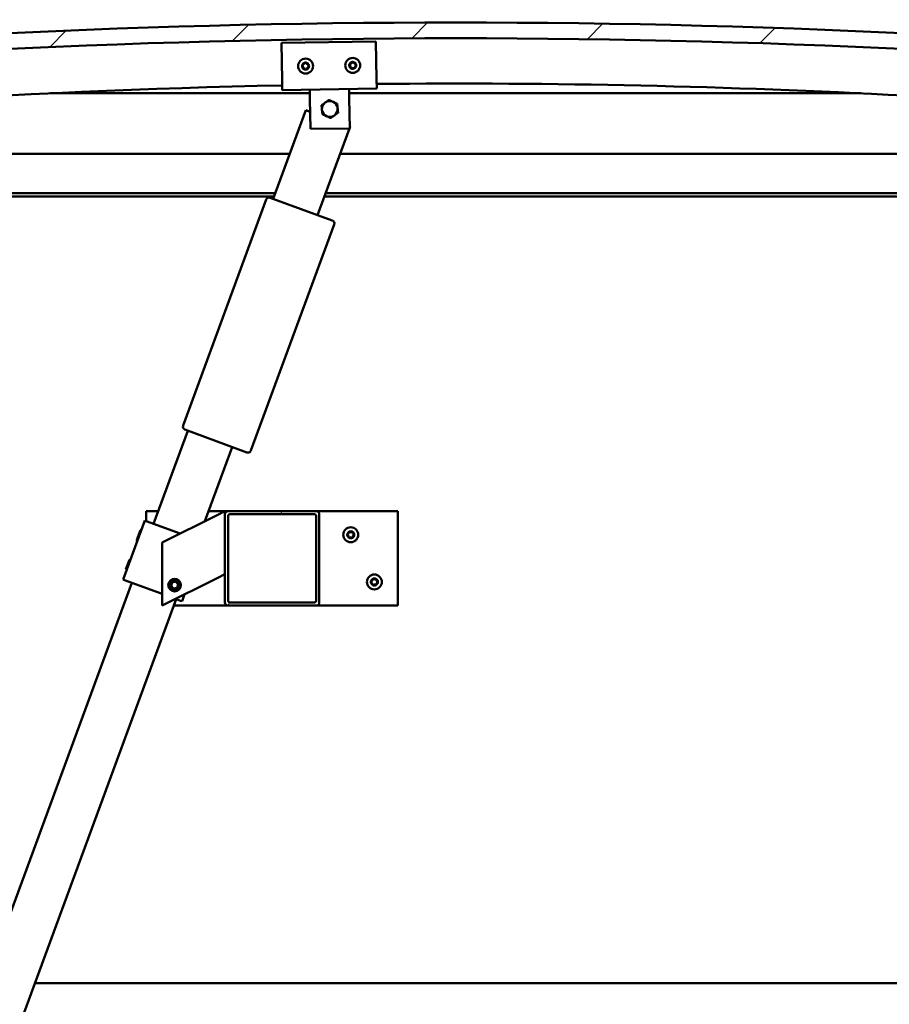
# Model space of a CAD drawing. Units: millimetres. Extents: x -6349 to 24622, y 2954 to 8837.
# Drawn here: x -5664 to -5111, y 6993 to 7618 of the extents above; entities that cross this region are included whole.
import ezdxf

# ---------------------------------------------------------------- set-up
doc = ezdxf.new("R2010")
doc.units = ezdxf.units.MM
doc.header["$LTSCALE"] = 25
for name, color, linetype, lineweight in [('Dimension (ISO)', 7, 'Continuous', 25), ('Hatch (ISO)', 7, 'Continuous', 18), ('Visible (ISO)', 7, 'Continuous', 50)]:
    doc.layers.add(name, color=color, linetype=linetype, lineweight=lineweight)
doc.styles.add('Note Text (ISO)', font='tahoma.ttf')
doc.dimstyles.new('Default (ISO)', dxfattribs={"dimscale": 25, "dimtxt": 3.5, "dimasz": 2.5, "dimexe": 3.175, "dimexo": 0, "dimgap": 0.762, "dimtad": 1, "dimrnd": 1e-08, "dimzin": 0, "dimtxsty": 'Note Text (ISO)', "dimcen": 0.09, "dimdle": 10, "dimclrd": 256, "dimclre": 256, "dimclrt": 256, "dimazin": 0, "dimtfac": 1.001486, "dimtmove": 0, "dimatfit": 3, "dimfxl": 1, "dimtolj": 1, "dimtzin": 0, "dimlwd": -1, "dimlwe": -1, "dimarcsym": 0})

# ---------------------------------------------------------------- blocks, each defined once
blk = doc.blocks.new('*D8')
at = {"layer": 'Defpoints', "color": 0, "transparency": 16777216}
for p in [(-5987.03, 7009.46), (-3387.03, 7009.46), (-3387.03, 6558.01)]:
    blk.add_point(p, dxfattribs=at)
at = {"layer": 'Dimension (ISO)', "transparency": 16777216}
for p, q in [((-5987.03, 7009.46), (-5987.03, 6478.63)), ((-3387.03, 7009.46), (-3387.03, 6478.63)), ((-5924.53, 6558.01), (-3449.53, 6558.01))]:
    blk.add_line(p, q, dxfattribs=at)
for points in [[(-5924.53, 6568.43), (-5924.53, 6547.59), (-5987.03, 6558.01)], [(-3449.53, 6568.43), (-3449.53, 6547.59), (-3387.03, 6558.01)]]:
    blk.add_solid(points, dxfattribs=at)
at = {"layer": 'Dimension (ISO)', "transparency": 16777216, "insert": (-4970.55, 6668.2), "char_height": 87.5, "attachment_point": 1, "style": 'Note Text (ISO)'}
blk.add_mtext('\\A1;2600', dxfattribs=at)

msp = doc.modelspace()

# ---------------------------------------------------------------- hatches: boundary and pattern name
at = {"layer": 'Hatch (ISO)'}
h = msp.add_hatch(dxfattribs=at)
h.set_pattern_fill('ANSI31', color=256, scale=635, style=0)
h.set_pattern_definition([(45, (0, 0), (-56.1266, 56.1266), [])])
edge = h.paths.add_edge_path()
edge.add_line((-4762.03, 7573.46), (-4732.03, 7573.46))
edge.add_line((-4732.03, 7573.46), (-4732.03, 7583.46))
edge.add_line((-4732.03, 7583.46), (-4762.03, 7583.46))
edge.add_ellipse((-5387.03, 1681.4), major_axis=(625, 5902.06), ratio=1, start_angle=0, end_angle=12.089642)
edge.add_line((-6012.03, 7583.46), (-6042.03, 7583.46))
edge.add_line((-6042.03, 7583.46), (-6042.03, 7573.46))
edge.add_line((-6042.03, 7573.46), (-6012.03, 7573.46))
edge.add_ellipse((-5387.03, 1671.4), major_axis=(-625, 5902.06), ratio=1, start_angle=347.910358, end_angle=360, ccw=False)
h = msp.add_hatch(dxfattribs=at)
h.set_pattern_fill('ANSI31', color=256, scale=635, angle=90.00021, style=0)
h.set_pattern_definition([(135.0002, (0, 0), (-56.1264, -56.1268), [])])
edge = h.paths.add_edge_path()
edge.add_line((-4766.93, 7571.46), (-4766.03, 7571.46))
edge.add_line((-4766.03, 7571.46), (-4752.13, 7571.46))
edge.add_ellipse((-4752.13, 7571.56), major_axis=(0, -0.1), ratio=1, start_angle=0, end_angle=90)
edge.add_line((-4752.03, 7571.56), (-4752.03, 7573.17))
edge.add_ellipse((-4752.13, 7573.17), major_axis=(0.1, 0), ratio=1, start_angle=0, end_angle=86.98358)
edge.add_ellipse((-4759.53, 7432.74), major_axis=(7.41, 140.53), ratio=1, start_angle=0, end_angle=6.03285)
edge.add_ellipse((-4766.93, 7573.17), major_axis=(-0.0053, 0.0999), ratio=1, start_angle=0, end_angle=86.98358)
edge.add_line((-4767.03, 7573.17), (-4767.03, 7571.56))
edge.add_ellipse((-4766.93, 7571.56), major_axis=(-0.1, 0), ratio=1, start_angle=0, end_angle=90)
edge = h.paths.add_edge_path(flags=0)
edge.add_line((-4766.03, 7572.15), (-4766.03, 7572.25))
edge.add_ellipse((-4759.53, 7361.05), major_axis=(-6.5, 211.2), ratio=1, start_angle=356.47438, end_angle=360, ccw=False)
edge.add_line((-4753.03, 7572.25), (-4753.03, 7572.15))
edge.add_line((-4753.03, 7572.15), (-4766.03, 7572.15))
edge = h.paths.add_edge_path()
edge.add_ellipse((-6014.53, 7432.74), major_axis=(7.41, 140.53), ratio=1, start_angle=0, end_angle=6.03285)
edge.add_ellipse((-6021.93, 7573.17), major_axis=(-0.0053, 0.0999), ratio=1, start_angle=0, end_angle=86.98358)
edge.add_line((-6022.03, 7573.17), (-6022.03, 7571.56))
edge.add_ellipse((-6021.93, 7571.56), major_axis=(-0.1, 0), ratio=1, start_angle=0, end_angle=90)
edge.add_line((-6021.93, 7571.46), (-6008.03, 7571.46))
edge.add_line((-6008.03, 7571.46), (-6007.13, 7571.46))
edge.add_ellipse((-6007.13, 7571.56), major_axis=(0, -0.1), ratio=1, start_angle=0, end_angle=90)
edge.add_line((-6007.03, 7571.56), (-6007.03, 7573.17))
edge.add_ellipse((-6007.13, 7573.17), major_axis=(0.1, 0), ratio=1, start_angle=0, end_angle=86.98358)
edge = h.paths.add_edge_path(flags=0)
edge.add_ellipse((-6014.53, 7361.05), major_axis=(-6.5, 211.2), ratio=1, start_angle=356.47438, end_angle=360)
edge.add_line((-6021.03, 7572.25), (-6021.03, 7572.15))
edge.add_line((-6021.03, 7572.15), (-6008.03, 7572.15))
edge.add_line((-6008.03, 7572.15), (-6008.03, 7572.25))
h = msp.add_hatch(dxfattribs=at)
h.set_pattern_fill('ANSI31', color=256, scale=635, angle=14.99998, style=0)
h.set_pattern_definition([(60, (0, 0), (-68.74075, 39.6875), [])])
edge = h.paths.add_edge_path()
edge.add_ellipse((-5475.69, 7303.96), major_axis=(2, 0), ratio=1, start_angle=0, end_angle=90)
edge.add_line((-5475.69, 7305.96), (-5531.69, 7305.96))
edge.add_ellipse((-5531.69, 7303.96), major_axis=(0, 2), ratio=1, start_angle=0, end_angle=90)
edge.add_line((-5533.69, 7303.96), (-5533.69, 7247.96))
edge.add_ellipse((-5531.69, 7247.96), major_axis=(-2, 0), ratio=1, start_angle=0, end_angle=90)
edge.add_line((-5531.69, 7245.96), (-5475.69, 7245.96))
edge.add_ellipse((-5475.69, 7247.96), major_axis=(0, -2), ratio=1, start_angle=0, end_angle=90)
edge.add_line((-5473.69, 7247.96), (-5473.69, 7303.96))
edge = h.paths.add_edge_path(flags=0)
edge.add_ellipse((-5530.69, 7302.96), major_axis=(-1, 0), ratio=1, start_angle=270, end_angle=360)
edge.add_line((-5531.69, 7302.96), (-5531.69, 7248.96))
edge.add_ellipse((-5530.69, 7248.96), major_axis=(0, -1), ratio=1, start_angle=270, end_angle=360)
edge.add_line((-5530.69, 7247.96), (-5476.69, 7247.96))
edge.add_ellipse((-5476.69, 7248.96), major_axis=(1, 0), ratio=1, start_angle=270, end_angle=360)
edge.add_line((-5475.69, 7248.96), (-5475.69, 7302.96))
edge.add_ellipse((-5476.69, 7302.96), major_axis=(0, 1), ratio=1, start_angle=270, end_angle=360)
edge.add_line((-5476.69, 7303.96), (-5530.69, 7303.96))

# ---------------------------------------------------------------- linework, layer by layer
at = {"layer": 'Visible (ISO)'}
for p, q in [((-5497.66, 7603.53), (-5437.67, 7604.42)), ((-5497.3, 7579.53), (-5497.66, 7603.53)), ((-5437.67, 7604.42), (-5437.31, 7580.43)), ((-5497.3, 7579.53), (-5497.21, 7573.53)), ((-5437.31, 7580.43), (-5437.22, 7574.43)), ((-5479.68, 7571.46), (-5644.72, 7571.46)), ((-5437.22, 7574.43), (-5497.21, 7573.53)), ((-5479.62, 7567.79), (-5479.71, 7573.79)), ((-5454.62, 7568.17), (-5454.71, 7574.17)), ((-5129.34, 7571.46), (-5454.67, 7571.46)), ((-5479.34, 7548.79), (-5479.62, 7567.79)), ((-5454.62, 7568.17), (-5454.34, 7549.17)), ((-5502.97, 7504.41), (-5482.23, 7560.71)), ((-5482.23, 7560.71), (-5479.5, 7559.71)), ((-5454.34, 7549.17), (-5479.34, 7548.79)), ((-5454.51, 7549.17), (-5474.82, 7494.04)), ((-5454.36, 7550.44), (-5454.08, 7550.34)), ((-5454.08, 7550.34), (-5454.35, 7549.61)), ((-5987.03, 7532.96), (-5492.45, 7532.96)), ((-5460.48, 7532.96), (-4787.03, 7532.96)), ((-5501.66, 7507.96), (-5988.63, 7507.96)), ((-4785.43, 7507.96), (-5469.69, 7507.96)), ((-5502.4, 7505.96), (-5983.53, 7505.96)), ((-5560.31, 7360.35), (-5507.42, 7503.92)), ((-5504.85, 7505.1), (-5465.44, 7490.58)), ((-4817.03, 7505.96), (-5470.43, 7505.96)), ((-5464.25, 7488.02), (-5517.14, 7344.45)), ((-5519.71, 7343.26), (-5559.12, 7357.78)), ((-5579.03, 7297.98), (-5557.25, 7357.09)), ((-5529.1, 7346.72), (-5546.47, 7299.57)), ((-5583.69, 7299.7), (-5583.69, 7305.96)), ((-5583.69, 7305.96), (-5576.08, 7305.96)), ((-5538.7, 7303.46), (-5573.69, 7285.96)), ((-5544.11, 7305.96), (-5531.69, 7305.96)), ((-5538.7, 7303.46), (-5533.69, 7305.96)), ((-5533.69, 7305.96), (-5533.69, 7303.96)), ((-5533.69, 7303.96), (-5533.69, 7247.96)), ((-5475.69, 7305.96), (-5531.69, 7305.96)), ((-5531.69, 7248.96), (-5531.69, 7302.96)), ((-5530.69, 7303.96), (-5476.69, 7303.96)), ((-5475.69, 7305.96), (-5423.69, 7305.96)), ((-5475.69, 7302.96), (-5475.69, 7248.96)), ((-5473.69, 7247.96), (-5473.69, 7303.96)), ((-5423.69, 7305.96), (-5423.69, 7245.96)), ((-5584.66, 7300.05), (-5598.48, 7262.52)), ((-5583.72, 7299.7), (-5584.66, 7300.05)), ((-5583.72, 7299.7), (-5562.12, 7291.75)), ((-5589.7, 7287.81), (-5587.46, 7293.87)), ((-5587.46, 7293.87), (-5586.82, 7294.17)), ((-5589.7, 7287.81), (-5589.4, 7287.16)), ((-5573.69, 7285.96), (-5573.69, 7245.96)), ((-5596.61, 7269.04), (-5594.38, 7275.11)), ((-5594.38, 7275.11), (-5593.74, 7275.4)), ((-5596.61, 7269.04), (-5596.32, 7268.4)), ((-5533.69, 7265.96), (-5538.7, 7263.46)), ((-5814.8, 6658.03), (-5592.85, 7260.44)), ((-5597.55, 7262.17), (-5598.48, 7262.52)), ((-5597.55, 7262.17), (-5573.69, 7253.38)), ((-5573.69, 7245.96), (-5538.7, 7263.46)), ((-5567.94, 7258.43), (-5567.28, 7260.64)), ((-5566.36, 7256.75), (-5567.94, 7258.43)), ((-5567.28, 7260.64), (-5565.03, 7261.17)), ((-5565.03, 7261.17), (-5563.44, 7259.49)), ((-5563.44, 7259.49), (-5564.11, 7257.28)), ((-5564.11, 7257.28), (-5566.36, 7256.75)), ((-5559.31, 7253.15), (-5560.95, 7248.69)), ((-5564.7, 7250.07), (-5786.65, 6647.66)), ((-5531.69, 7245.96), (-5566.22, 7245.96)), ((-5565.15, 7250.23), (-5561.89, 7249.03)), ((-5560.95, 7248.69), (-5561.89, 7249.03)), ((-5531.69, 7245.96), (-5475.69, 7245.96)), ((-5476.69, 7247.96), (-5530.69, 7247.96)), ((-5423.69, 7245.96), (-5475.69, 7245.96)), ((-5654.64, 7005.96), (-3719.41, 7005.96))]:
    msp.add_line(p, q, dxfattribs=at)
for centre, radius in [((-5482.44, 7588.75), 4.75), ((-5452.44, 7589.2), 4.75), ((-5453.69, 7290.96), 4.75), ((-5438.69, 7260.96), 4.75), ((-5565.69, 7258.96), 4), ((-5565.69, 7258.96), 3.23)]:
    msp.add_circle(centre, radius, dxfattribs=at)
for centre, radius, start, end in [((-5387.03, 1681.4), 5935.06, 83.955179, 96.044821), ((-5387.03, 1671.4), 5935.06, 83.955179, 96.044821), ((-5482.44, 7588.75), 2.21, 157.56379, 206.41507), ((-5484.02, 7589.6), 0.45, 180.4281, 228.64768), ((-5484.84, 7588.67), 0.788, 315.33119, 48.64768), ((-5482.44, 7588.75), 2.21, 97.56379, 146.41507), ((-5484.02, 7589.6), 0.45, 75.33119, 123.55076), ((-5483.71, 7590.79), 0.787, 255.33119, 348.64768), ((-5482.5, 7590.55), 0.45, 120.4281, 168.64768), ((-5482.44, 7588.75), 2.21, 37.56379, 86.41507), ((-5482.5, 7590.55), 0.45, 15.33119, 63.55076), ((-5481.3, 7590.88), 0.788, 195.33119, 288.64767), ((-5480.91, 7589.71), 0.45, 60.4281, 108.64768), ((-5480.03, 7588.84), 0.788, 135.33119, 228.64767), ((-5480.91, 7589.71), 0.45, 315.33119, 3.55076), ((-5482.44, 7588.75), 2.21, 337.56379, 26.41507), ((-5452.44, 7589.2), 2.21, 157.99714, 206.84842), ((-5454.03, 7590.03), 0.45, 180.86145, 229.08102), ((-5454.84, 7589.1), 0.788, 315.76454, 49.08102), ((-5452.44, 7589.2), 2.21, 97.99714, 146.84842), ((-5454.03, 7590.03), 0.45, 75.76454, 123.9841), ((-5453.73, 7591.23), 0.787, 255.76454, 349.08102), ((-5452.51, 7591), 0.45, 120.86145, 169.08102), ((-5452.44, 7589.2), 2.21, 37.99714, 86.84842), ((-5452.51, 7591), 0.45, 15.76454, 63.9841), ((-5451.32, 7591.34), 0.788, 195.76454, 289.08102), ((-5450.92, 7590.17), 0.45, 60.86145, 109.08102), ((-5450.03, 7589.3), 0.788, 135.76454, 229.08102), ((-5450.92, 7590.17), 0.45, 315.76454, 3.9841), ((-5452.44, 7589.2), 2.21, 337.99714, 26.84842), ((-5483.96, 7587.8), 0.45, 135.33119, 183.55076), ((-5483.96, 7587.8), 0.45, 240.4281, 288.64768), ((-5482.44, 7588.75), 2.21, 217.56379, 266.41507), ((-5483.57, 7586.63), 0.788, 15.33119, 108.64767), ((-5482.37, 7586.95), 0.45, 195.33119, 243.55076), ((-5482.44, 7588.75), 2.21, 277.56379, 326.41507), ((-5482.37, 7586.95), 0.45, 300.4281, 348.64768), ((-5481.16, 7586.71), 0.787, 75.33119, 168.64767), ((-5480.85, 7587.91), 0.45, 255.33119, 303.55076), ((-5480.85, 7587.91), 0.45, 0.4281, 48.64768), ((-5453.96, 7588.24), 0.45, 135.76454, 183.9841), ((-5453.96, 7588.24), 0.45, 240.86145, 289.08102), ((-5452.44, 7589.2), 2.21, 217.99714, 266.84842), ((-5453.55, 7587.07), 0.788, 15.76454, 109.08102), ((-5452.36, 7587.4), 0.45, 195.76454, 243.9841), ((-5452.44, 7589.2), 2.21, 277.99714, 326.84842), ((-5452.36, 7587.4), 0.45, 300.86145, 349.08102), ((-5451.15, 7587.17), 0.787, 75.76454, 169.08102), ((-5450.84, 7588.37), 0.45, 255.76454, 303.9841), ((-5450.84, 7588.37), 0.45, 0.86145, 49.08102), ((-5387.03, 2220.77), 5356.89, 91.17906, 96.64624), ((-5387.03, 2220.77), 5356.89, 83.35376, 90.53731), ((-5467.03, 7561.48), 5, 125.83603, 185.83748), ((-5467.03, 7561.48), 5, 65.83894, 125.83603), ((-5467.03, 7561.48), 5, 5.83748, 65.83894), ((-5467.03, 7561.48), 5, 185.83748, 245.83894), ((-5467.03, 7561.48), 5, 305.83603, 5.83748), ((-5467.03, 7561.48), 5, 245.83894, 305.83603), ((-5505.54, 7503.23), 2, 157.19616, 159.77497), ((-5505.54, 7503.23), 2, 72.35378, 157.19616), ((-5505.54, 7503.23), 2, 69.77497, 72.35378), ((-5466.13, 7488.71), 2, 67.19616, 69.77497), ((-5466.13, 7488.71), 2, 342.35378, 67.19616), ((-5466.13, 7488.71), 2, 339.77497, 342.35378), ((-5558.43, 7359.66), 2, 162.35378, 247.19616), ((-5558.43, 7359.66), 2, 159.77497, 162.35378), ((-5558.43, 7359.66), 2, 247.19616, 249.77497), ((-5519.02, 7345.14), 2, 249.77497, 252.35378), ((-5519.02, 7345.14), 2, 252.35378, 337.19616), ((-5519.02, 7345.14), 2, 337.19616, 339.77497), ((-5531.69, 7303.96), 2, 90, 180), ((-5530.69, 7302.96), 1, 90, 180), ((-5476.69, 7302.96), 1, 0, 90), ((-5475.69, 7303.96), 2, 0, 90), ((-5453.69, 7290.96), 2.21, 125.57436, 174.42564), ((-5455.49, 7290.96), 0.45, 103.34176, 151.56132), ((-5455.49, 7290.96), 0.45, 208.43867, 256.65824), ((-5453.69, 7290.96), 2.21, 185.57436, 234.42564), ((-5455.78, 7292.17), 0.787, 283.34176, 16.65824), ((-5455.78, 7289.76), 0.787, 343.34176, 76.65824), ((-5454.59, 7292.52), 0.45, 148.43867, 196.65824), ((-5454.59, 7289.4), 0.45, 163.34176, 211.56132), ((-5453.69, 7290.96), 2.21, 65.57436, 114.42564), ((-5454.59, 7292.52), 0.45, 43.34176, 91.56132), ((-5454.59, 7289.4), 0.45, 268.43867, 316.65824), ((-5453.69, 7290.96), 2.21, 245.57436, 294.42564), ((-5453.69, 7293.37), 0.787, 223.34176, 316.65824), ((-5453.69, 7288.55), 0.787, 43.34176, 136.65824), ((-5452.79, 7292.52), 0.45, 88.43867, 136.65824), ((-5452.79, 7289.4), 0.45, 223.34176, 271.56132), ((-5452.79, 7292.52), 0.45, 343.34176, 31.56132), ((-5453.69, 7290.96), 2.21, 5.57436, 54.42564), ((-5453.69, 7290.96), 2.21, 305.57436, 354.42564), ((-5452.79, 7289.4), 0.45, 328.43867, 16.65824), ((-5451.61, 7292.17), 0.787, 163.34176, 256.65824), ((-5451.61, 7289.76), 0.787, 103.34176, 196.65824), ((-5451.89, 7290.96), 0.45, 28.43867, 76.65824), ((-5451.89, 7290.96), 0.45, 283.34176, 331.56132), ((-5438.69, 7260.96), 2.21, 125.57436, 174.42564), ((-5440.49, 7260.96), 0.45, 103.34176, 151.56132), ((-5440.49, 7260.96), 0.45, 208.43867, 256.65824), ((-5438.69, 7260.96), 2.21, 185.57436, 234.42564), ((-5440.78, 7262.17), 0.787, 283.34176, 16.65824), ((-5440.78, 7259.76), 0.787, 343.34176, 76.65824), ((-5439.59, 7262.52), 0.45, 148.43867, 196.65824), ((-5439.59, 7259.4), 0.45, 163.34176, 211.56132), ((-5438.69, 7260.96), 2.21, 65.57436, 114.42564), ((-5439.59, 7262.52), 0.45, 43.34176, 91.56132), ((-5439.59, 7259.4), 0.45, 268.43867, 316.65824), ((-5438.69, 7260.96), 2.21, 245.57436, 294.42564), ((-5438.69, 7263.37), 0.787, 223.34176, 316.65824), ((-5438.69, 7258.55), 0.787, 43.34176, 136.65824), ((-5437.79, 7262.52), 0.45, 88.43867, 136.65824), ((-5437.79, 7259.4), 0.45, 223.34176, 271.56132), ((-5437.79, 7262.52), 0.45, 343.34176, 31.56132), ((-5438.69, 7260.96), 2.21, 5.57436, 54.42564), ((-5438.69, 7260.96), 2.21, 305.57436, 354.42564), ((-5437.79, 7259.4), 0.45, 328.43867, 16.65824), ((-5436.61, 7262.17), 0.787, 163.34176, 256.65824), ((-5436.61, 7259.76), 0.787, 103.34176, 196.65824), ((-5436.89, 7260.96), 0.45, 28.43867, 76.65824), ((-5436.89, 7260.96), 0.45, 283.34176, 331.56132), ((-5531.69, 7247.96), 2, 180, 270), ((-5530.69, 7248.96), 1, 180, 270), ((-5476.69, 7248.96), 1, 270, 0), ((-5475.69, 7247.96), 2, 270, 0)]:
    msp.add_arc(centre, radius, start, end, dxfattribs=at)
for points, knots in [([(-5484.47, 7589.59), (-5484.47, 7589.64), (-5484.47, 7589.69), (-5484.43, 7589.8), (-5484.4, 7589.85), (-5484.34, 7589.92), (-5484.31, 7589.95), (-5484.27, 7589.97)], [0.17438702, 0.17438702, 0.17438702, 0.17438702, 0.18896797, 0.18896797, 0.20586323, 0.20586323, 0.21737851, 0.21737851, 0.21737851, 0.21737851]), ([(-5482.73, 7590.94), (-5482.68, 7590.96), (-5482.63, 7590.98), (-5482.53, 7591), (-5482.46, 7591), (-5482.37, 7590.98), (-5482.33, 7590.97), (-5482.3, 7590.95)], [0.17438702, 0.17438702, 0.17438702, 0.17438702, 0.18896797, 0.18896797, 0.20586323, 0.20586323, 0.21737851, 0.21737851, 0.21737851, 0.21737851]), ([(-5480.69, 7590.1), (-5480.64, 7590.07), (-5480.6, 7590.04), (-5480.53, 7589.96), (-5480.5, 7589.9), (-5480.47, 7589.81), (-5480.46, 7589.77), (-5480.46, 7589.73)], [0.17438702, 0.17438702, 0.17438702, 0.17438702, 0.18896797, 0.18896797, 0.20586323, 0.20586323, 0.21737852, 0.21737852, 0.21737852, 0.21737852]), ([(-5454.48, 7590.03), (-5454.48, 7590.08), (-5454.48, 7590.13), (-5454.44, 7590.23), (-5454.41, 7590.29), (-5454.35, 7590.36), (-5454.32, 7590.38), (-5454.29, 7590.41)], [0.17438702, 0.17438702, 0.17438702, 0.17438702, 0.18896797, 0.18896797, 0.20586323, 0.20586323, 0.21737851, 0.21737851, 0.21737851, 0.21737851]), ([(-5452.75, 7591.39), (-5452.7, 7591.41), (-5452.65, 7591.43), (-5452.55, 7591.45), (-5452.48, 7591.45), (-5452.39, 7591.43), (-5452.35, 7591.42), (-5452.32, 7591.4)], [0.17438702, 0.17438702, 0.17438702, 0.17438702, 0.18896797, 0.18896797, 0.20586323, 0.20586323, 0.21737851, 0.21737851, 0.21737851, 0.21737851]), ([(-5450.7, 7590.56), (-5450.66, 7590.54), (-5450.62, 7590.5), (-5450.54, 7590.42), (-5450.51, 7590.37), (-5450.48, 7590.28), (-5450.47, 7590.24), (-5450.47, 7590.2)], [0.17438702, 0.17438702, 0.17438702, 0.17438702, 0.18896797, 0.18896797, 0.20586323, 0.20586323, 0.21737852, 0.21737852, 0.21737852, 0.21737852]), ([(-5484.18, 7587.41), (-5484.23, 7587.43), (-5484.27, 7587.46), (-5484.34, 7587.55), (-5484.37, 7587.6), (-5484.4, 7587.69), (-5484.41, 7587.73), (-5484.41, 7587.77)], [0.17438702, 0.17438702, 0.17438702, 0.17438702, 0.18896797, 0.18896797, 0.20586323, 0.20586323, 0.21737852, 0.21737852, 0.21737852, 0.21737852]), ([(-5482.15, 7586.56), (-5482.19, 7586.54), (-5482.24, 7586.52), (-5482.35, 7586.5), (-5482.41, 7586.5), (-5482.5, 7586.52), (-5482.54, 7586.53), (-5482.57, 7586.55)], [0.17438702, 0.17438702, 0.17438702, 0.17438702, 0.18896797, 0.18896797, 0.20586323, 0.20586323, 0.21737852, 0.21737852, 0.21737852, 0.21737852]), ([(-5480.4, 7587.91), (-5480.4, 7587.86), (-5480.4, 7587.81), (-5480.44, 7587.7), (-5480.47, 7587.65), (-5480.53, 7587.58), (-5480.56, 7587.55), (-5480.6, 7587.53)], [0.17438702, 0.17438702, 0.17438702, 0.17438702, 0.18896797, 0.18896797, 0.20586323, 0.20586323, 0.21737852, 0.21737852, 0.21737852, 0.21737852]), ([(-5454.18, 7587.84), (-5454.22, 7587.87), (-5454.26, 7587.9), (-5454.33, 7587.98), (-5454.37, 7588.04), (-5454.4, 7588.12), (-5454.4, 7588.16), (-5454.41, 7588.2)], [0.17438702, 0.17438702, 0.17438702, 0.17438702, 0.18896797, 0.18896797, 0.20586323, 0.20586323, 0.21737852, 0.21737852, 0.21737852, 0.21737852]), ([(-5452.13, 7587.02), (-5452.17, 7586.99), (-5452.22, 7586.97), (-5452.33, 7586.95), (-5452.39, 7586.95), (-5452.49, 7586.97), (-5452.52, 7586.98), (-5452.56, 7587)], [0.17438702, 0.17438702, 0.17438702, 0.17438702, 0.18896797, 0.18896797, 0.20586323, 0.20586323, 0.21737852, 0.21737852, 0.21737852, 0.21737852]), ([(-5450.39, 7588.37), (-5450.39, 7588.33), (-5450.4, 7588.27), (-5450.44, 7588.17), (-5450.47, 7588.12), (-5450.53, 7588.04), (-5450.56, 7588.02), (-5450.59, 7587.99)], [0.17438702, 0.17438702, 0.17438702, 0.17438702, 0.18896797, 0.18896797, 0.20586323, 0.20586323, 0.21737852, 0.21737852, 0.21737852, 0.21737852]), ([(-5455.89, 7290.75), (-5455.91, 7290.79), (-5455.93, 7290.84), (-5455.95, 7290.95), (-5455.94, 7291.01), (-5455.92, 7291.1), (-5455.91, 7291.14), (-5455.89, 7291.18)], [0.17438702, 0.17438702, 0.17438702, 0.17438702, 0.18896797, 0.18896797, 0.20586323, 0.20586323, 0.21737852, 0.21737852, 0.21737852, 0.21737852]), ([(-5454.98, 7292.76), (-5454.95, 7292.8), (-5454.92, 7292.84), (-5454.83, 7292.91), (-5454.77, 7292.93), (-5454.68, 7292.96), (-5454.64, 7292.97), (-5454.6, 7292.97)], [0.17438702, 0.17438702, 0.17438702, 0.17438702, 0.18896797, 0.18896797, 0.20586323, 0.20586323, 0.21737852, 0.21737852, 0.21737852, 0.21737852]), ([(-5454.6, 7288.95), (-5454.65, 7288.95), (-5454.7, 7288.96), (-5454.81, 7289), (-5454.86, 7289.04), (-5454.93, 7289.1), (-5454.95, 7289.13), (-5454.98, 7289.17)], [0.17438702, 0.17438702, 0.17438702, 0.17438702, 0.18896797, 0.18896797, 0.20586323, 0.20586323, 0.21737851, 0.21737851, 0.21737851, 0.21737851]), ([(-5452.78, 7292.97), (-5452.73, 7292.97), (-5452.68, 7292.96), (-5452.58, 7292.92), (-5452.52, 7292.89), (-5452.46, 7292.82), (-5452.43, 7292.79), (-5452.41, 7292.76)], [0.17438702, 0.17438702, 0.17438702, 0.17438702, 0.18896797, 0.18896797, 0.20586323, 0.20586323, 0.21737852, 0.21737852, 0.21737852, 0.21737852]), ([(-5452.41, 7289.17), (-5452.43, 7289.12), (-5452.47, 7289.09), (-5452.55, 7289.02), (-5452.61, 7288.99), (-5452.7, 7288.96), (-5452.74, 7288.95), (-5452.78, 7288.95)], [0.17438702, 0.17438702, 0.17438702, 0.17438702, 0.18896797, 0.18896797, 0.20586323, 0.20586323, 0.21737851, 0.21737851, 0.21737851, 0.21737851]), ([(-5451.5, 7291.18), (-5451.47, 7291.13), (-5451.46, 7291.08), (-5451.44, 7290.97), (-5451.44, 7290.91), (-5451.46, 7290.82), (-5451.48, 7290.78), (-5451.5, 7290.75)], [0.17438702, 0.17438702, 0.17438702, 0.17438702, 0.18896797, 0.18896797, 0.20586323, 0.20586323, 0.21737852, 0.21737852, 0.21737852, 0.21737852]), ([(-5440.89, 7260.75), (-5440.91, 7260.79), (-5440.93, 7260.84), (-5440.95, 7260.95), (-5440.94, 7261.01), (-5440.92, 7261.1), (-5440.91, 7261.14), (-5440.89, 7261.18)], [0.17438702, 0.17438702, 0.17438702, 0.17438702, 0.18896797, 0.18896797, 0.20586323, 0.20586323, 0.21737852, 0.21737852, 0.21737852, 0.21737852]), ([(-5439.98, 7262.76), (-5439.95, 7262.8), (-5439.92, 7262.84), (-5439.83, 7262.91), (-5439.77, 7262.93), (-5439.68, 7262.96), (-5439.64, 7262.97), (-5439.6, 7262.97)], [0.17438702, 0.17438702, 0.17438702, 0.17438702, 0.18896797, 0.18896797, 0.20586323, 0.20586323, 0.21737852, 0.21737852, 0.21737852, 0.21737852]), ([(-5439.6, 7258.95), (-5439.65, 7258.95), (-5439.7, 7258.96), (-5439.81, 7259), (-5439.86, 7259.04), (-5439.93, 7259.1), (-5439.95, 7259.13), (-5439.98, 7259.17)], [0.17438702, 0.17438702, 0.17438702, 0.17438702, 0.18896797, 0.18896797, 0.20586323, 0.20586323, 0.21737851, 0.21737851, 0.21737851, 0.21737851]), ([(-5437.78, 7262.97), (-5437.73, 7262.97), (-5437.68, 7262.96), (-5437.58, 7262.92), (-5437.52, 7262.89), (-5437.46, 7262.82), (-5437.43, 7262.79), (-5437.41, 7262.76)], [0.17438702, 0.17438702, 0.17438702, 0.17438702, 0.18896797, 0.18896797, 0.20586323, 0.20586323, 0.21737852, 0.21737852, 0.21737852, 0.21737852]), ([(-5437.41, 7259.17), (-5437.43, 7259.12), (-5437.47, 7259.09), (-5437.55, 7259.02), (-5437.61, 7258.99), (-5437.7, 7258.96), (-5437.74, 7258.95), (-5437.78, 7258.95)], [0.17438702, 0.17438702, 0.17438702, 0.17438702, 0.18896797, 0.18896797, 0.20586323, 0.20586323, 0.21737851, 0.21737851, 0.21737851, 0.21737851]), ([(-5436.5, 7261.18), (-5436.47, 7261.13), (-5436.46, 7261.08), (-5436.44, 7260.97), (-5436.44, 7260.91), (-5436.46, 7260.82), (-5436.48, 7260.78), (-5436.5, 7260.75)], [0.17438702, 0.17438702, 0.17438702, 0.17438702, 0.18896797, 0.18896797, 0.20586323, 0.20586323, 0.21737852, 0.21737852, 0.21737852, 0.21737852])]:
    msp.add_open_spline(points, degree=3, knots=knots, dxfattribs=at)
for points, weights in [([(-5472.29, 7563.84), (-5471.04, 7564.75), (-5469.95, 7565.53)], [1.00457803243, 1.04033007607, 1]), ([(-5469.95, 7565.53), (-5468.87, 7566.32), (-5467.61, 7567.22)], [1, 1.04032687853, 1.0045837011]), ([(-5467.61, 7567.22), (-5466.2, 7566.59), (-5464.98, 7566.04)], [1.0045837011, 1.04032687853, 1]), ([(-5464.98, 7566.04), (-5463.76, 7565.49), (-5462.34, 7564.86)], [1, 1.04033007607, 1.00457803243]), ([(-5462.34, 7564.86), (-5462.19, 7563.32), (-5462.05, 7561.99)], [1.00457803243, 1.04033007607, 1]), ([(-5472, 7560.97), (-5472.14, 7562.3), (-5472.29, 7563.84)], [1, 1.04033007607, 1.00457803243]), ([(-5471.71, 7558.1), (-5471.86, 7559.64), (-5472, 7560.97)], [1.00457803243, 1.04033007607, 1]), ([(-5469.07, 7556.92), (-5470.29, 7557.47), (-5471.71, 7558.1)], [1, 1.04033007607, 1.00457803243]), ([(-5461.76, 7559.12), (-5463.01, 7558.21), (-5464.1, 7557.43)], [1.00457803243, 1.04033007607, 1]), ([(-5462.05, 7561.99), (-5461.91, 7560.66), (-5461.76, 7559.12)], [1, 1.04033007607, 1.00457803243]), ([(-5466.44, 7555.74), (-5467.85, 7556.37), (-5469.07, 7556.92)], [1.0045837011, 1.04032687853, 1]), ([(-5464.1, 7557.43), (-5465.18, 7556.64), (-5466.44, 7555.74)], [1, 1.04032687853, 1.0045837011])]:
    msp.add_rational_spline(points, weights, degree=2, dxfattribs=at)

# ---------------------------------------------------------------- dimensions: what is measured, and where the dimension line sits
at = {"layer": 'Dimension (ISO)'}
dim = msp.add_linear_dim(base=(-3387.03, 6558.01), p1=(-5987.03, 7009.46), p2=(-3387.03, 7009.46), dimstyle='Default (ISO)', override={"dimgap": 0.762, "dimdec": 0, "dimtol": 0, "dimlim": 0, "dimtp": 0, "dimtm": 0, "dimtdec": 2, "dimtofl": 0, "dimatfit": 1}, dxfattribs=at)
dim.commit()
dim.dimension.update_dxf_attribs({"geometry": '*D8', "text_midpoint": (-4844.8, 6558.01), "dimtype": 160})

doc.saveas('drawing.dxf')
